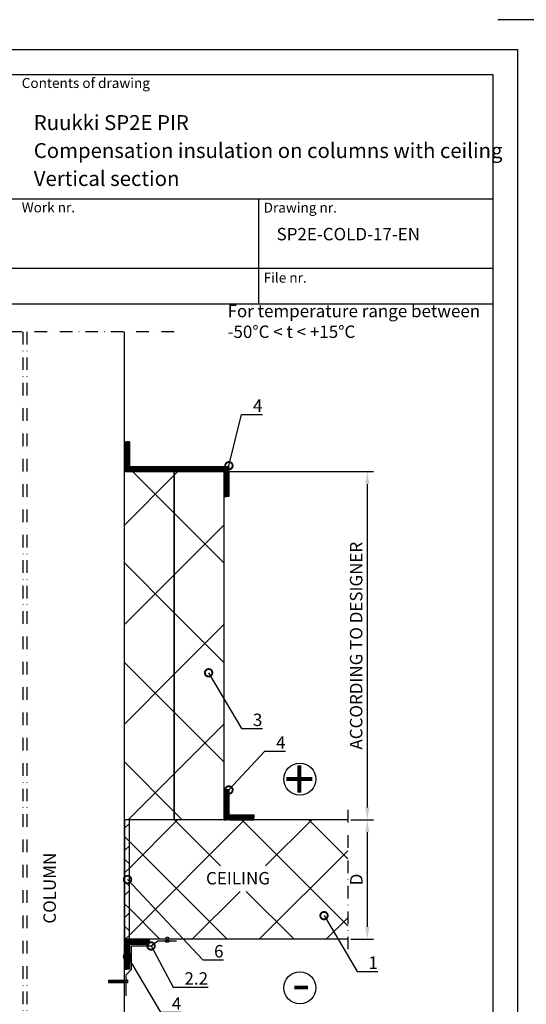
# Model space of a CAD drawing. Units: millimetres. Extents: x -846 to 16206, y -3343 to 6.
# Drawn here: x 6814 to 7323, y -1363 to -373 of the extents above; entities that cross this region are included whole.
import ezdxf
from ezdxf import colors
from ezdxf.entities.mleader import LeaderData, LeaderLine
from ezdxf.enums import TextEntityAlignment as Align
from ezdxf.math import Vec2, Vec3

# ---------------------------------------------------------------- set-up
doc = ezdxf.new("R2010")
doc.units = ezdxf.units.MM
doc.linetypes.add('DASHDOT', pattern=[25.4, 12.7, -6.35, 0, -6.35])
doc.linetypes.add('KL', pattern=[4, 2, -2])
doc.layers.get('0').update_dxf_attribs({"color": 1})
doc.layers.add('GR_025', color=2, linetype='Continuous', lineweight=30)
for name, color, linetype in [('S-2_EN', 7, 'Continuous'), ('S-ANNOTATION', 7, 'Continuous'), ('S-DIMENSION', 7, 'Continuous'), ('S-FACADE', 7, 'Continuous'), ('S-MATERIALS', 2, 'Continuous'), ('S-TEXT', 4, 'Continuous'), ('S-TEXT_EN', 4, 'Continuous')]:
    doc.layers.add(name, color=color, linetype=linetype)
doc.styles.add('arial', font='arial.ttf')
doc.styles.get("Standard").update_dxf_attribs({"font": 'arial.ttf'})
doc.dimstyles.new('ISO-25', dxfattribs={"dimtxt": 2.5, "dimasz": 2.5, "dimexe": 1.25, "dimexo": 0.625, "dimtad": 1, "dimdec": 0, "dimtxsty": 'Standard', "dimcen": 2.5, "dimadec": 0, "dimazin": 0, "dimtfac": 1, "dimtdec": 0, "dimtmove": 0, "dimatfit": 3, "dimldrblk": 'DOTSMALL', "dimfxl": 1, "dimarcsym": 0})

# ---------------------------------------------------------------- blocks, each defined once
blk = doc.blocks.new('title_block_en')
at = {"linetype": 'Continuous'}
for p, q in [((5, 255), (193, 255)), ((146, 233.92), (146, 255)), ((193, 241), (5, 241)), ((5, 233.92), (193, 233.92))]:
    blk.add_line(p, q, dxfattribs=at)
blk.add_lwpolyline([(204, 281), (204, 291), (194, 291)])
blk.add_lwpolyline([(5, 280), (193, 280), (193, 5), (5, 5)], close=True, dxfattribs=at)
at = {"layer": 'DEFPOINTS', "linetype": 'Continuous'}
blk.add_lwpolyline([(0, 285), (198, 285), (198, 0), (0, 0)], close=True, dxfattribs=at)
at = {"linetype": 'ByBlock'}
for s, p in [('Contents of drawing', (98.38, 277.27)), ('Work nr.', (98.38, 252.27)), ('Drawing nr.', (146.98, 252.23)), ('File nr.', (146.98, 238.14))]:
    blk.add_text(s, height=2, dxfattribs=at).set_placement(p)
for tag, p, height in [('DRAWING_CONTENT_1', (100.8, 268.82), 3), ('DRAWING_CONTENT_2', (100.8, 263.2), 3), ('DRAWING_CONTENT_3', (100.8, 257.58), 3), ('DATE', (18.02, 248.93), 2.5), ('REV_DATE', (65.02, 248.93), 2.5), ('WORK_NR', (101.07, 246.65), 2.5), ('DRAWING_NR', (149.57, 246.65), 2.5), ('REV', (65.02, 241.93), 2.5), ('SCALE', (18.02, 234.93), 2.5), ('BUILDING', (65.02, 234.93), 2.5), ('FILE_NR', (147.4, 234.92), 2.5)]:
    blk.add_attdef(tag, p, '', height=height)
blk = doc.blocks.new('*D209')
at = {"layer": 'DEFPOINTS', "color": 0, "transparency": 16777216}
for p in [(7143.41, -1177.14), (7143.41, -1297.14), (7163.02, -1297.14)]:
    blk.add_point(p, dxfattribs=at)
at = {"layer": 'S-DIMENSION', "color": 0, "lineweight": -2, "transparency": 16777216}
for p, q in [((7146.53, -1177.14), (7169.27, -1177.14)), ((7163.02, -1189.64), (7163.02, -1284.64)), ((7146.53, -1297.14), (7169.27, -1297.14))]:
    blk.add_line(p, q, dxfattribs=at)
at = {"layer": 'S-DIMENSION', "color": 0, "transparency": 16777216}
for points in [[(7160.93, -1189.64), (7165.1, -1189.64), (7163.02, -1177.14)], [(7160.93, -1284.64), (7165.1, -1284.64), (7163.02, -1297.14)]]:
    blk.add_solid(points, dxfattribs=at)
at = {"layer": 'S-DIMENSION', "color": 0, "transparency": 16777216, "insert": (7153.64, -1237.09), "char_height": 12.5, "attachment_point": 5, "rotation": 90}
blk.add_mtext('D', dxfattribs=at)
blk = doc.blocks.new('_DotSmall')
at = {"color": 0, "linetype": 'ByBlock', "const_width": 0.5}
blk.add_lwpolyline([(-0.0625, 0, 1), (0.0625, 0, 1)], format="xyb", close=True, dxfattribs=at)
blk = doc.blocks.new('*U109')
for p, q in [((0, 5), (0, 2.5)), ((0, 5), (100, 5)), ((0, 0), (0, 2.5)), ((0, 0), (100, 0)), ((100, 5), (100, 2.5)), ((100, 0), (100, 2.5))]:
    blk.add_line(p, q)
at = {"linetype": 'KL', "const_width": 5}
blk.add_lwpolyline([(0, 2.5), (100, 2.5)], dxfattribs=at)
blk = doc.blocks.new('*U110')
for p, q in [((0, 0), (2.5, 0)), ((0, 0), (0, -30)), ((5, 0), (2.5, 0)), ((5, 0), (5, -30)), ((0, -30), (2.5, -30)), ((5, -30), (2.5, -30))]:
    blk.add_line(p, q)
at = {"linetype": 'KL', "const_width": 5}
blk.add_lwpolyline([(2.5, 0), (2.5, -30)], dxfattribs=at)
blk = doc.blocks.new('*U90')
for p, q in [((0, 0), (2.5, 0)), ((0, 0), (0, -25)), ((5, 0), (2.5, 0)), ((5, 0), (5, -25)), ((0, -25), (2.5, -25)), ((5, -25), (2.5, -25))]:
    blk.add_line(p, q)
at = {"linetype": 'KL', "const_width": 5}
blk.add_lwpolyline([(2.5, 0), (2.5, -25)], dxfattribs=at)
blk = doc.blocks.new('*U111')
for p, q in [((0, 5), (0, 2.5)), ((0, 5), (25, 5)), ((0, 0), (0, 2.5)), ((0, 0), (25, 0)), ((25, 5), (25, 2.5)), ((25, 0), (25, 2.5))]:
    blk.add_line(p, q)
at = {"linetype": 'KL', "const_width": 5}
blk.add_lwpolyline([(0, 2.5), (25, 2.5)], dxfattribs=at)
blk = doc.blocks.new('*U113')
at = {"ltscale": 10}
h = blk.add_hatch(dxfattribs=at)
h.set_pattern_fill('_USER', color=256, scale=70.7108, angle=45, style=0, double=1, pattern_type=0)
h.set_pattern_definition([(45, (0, 0), (-50, 50), []), (135, (0, 0), (-50, -50), [])])
h.paths.add_polyline_path([(0, 0), (350, 0), (350, 50), (0, 50)])
blk.add_lwpolyline([(0, 0), (350, 0), (350, 50), (0, 50)], close=True, dxfattribs=at)
blk = doc.blocks.new('*U121')
for p, q in [((-5, 0), (-5, 25)), ((-5, 25), (-2.5, 25)), ((0, 25), (-2.5, 25)), ((0, 0), (0, 25)), ((0, 0), (-2.5, 0)), ((-5, 0), (-2.5, 0))]:
    blk.add_line(p, q)
at = {"linetype": 'KL', "const_width": 5}
blk.add_lwpolyline([(-2.5, 0), (-2.5, 25)], dxfattribs=at)
blk = doc.blocks.new('*D219')
at = {"layer": 'DEFPOINTS', "color": 0, "transparency": 16777216}
for p in [(7019, -827.14), (7143.41, -1177.14), (7163.02, -1177.14)]:
    blk.add_point(p, dxfattribs=at)
at = {"layer": 'S-TEXT_EN', "color": 0, "lineweight": -2, "transparency": 16777216}
for p, q in [((7022.12, -827.14), (7169.27, -827.14)), ((7163.02, -839.64), (7163.02, -1164.64)), ((7146.53, -1177.14), (7169.27, -1177.14))]:
    blk.add_line(p, q, dxfattribs=at)
at = {"layer": 'S-TEXT_EN', "color": 0, "transparency": 16777216}
for points in [[(7160.93, -839.64), (7165.1, -839.64), (7163.02, -827.14)], [(7160.93, -1164.64), (7165.1, -1164.64), (7163.02, -1177.14)]]:
    blk.add_solid(points, dxfattribs=at)
at = {"layer": 'S-TEXT_EN', "color": 0, "transparency": 16777216, "insert": (7153.42, -1002.14), "char_height": 12.5, "attachment_point": 5, "rotation": 90}
blk.add_mtext('ACCORDING TO DESIGNER', dxfattribs=at)

msp = doc.modelspace()

# ---------------------------------------------------------------- hatches: boundary and pattern name
at = {"layer": 'S-MATERIALS'}
h = msp.add_hatch(dxfattribs=at)
h.set_pattern_fill('ANSI37', color=256)
h.set_pattern_definition([(45, (0, 0), (-11.22532, 11.22532), []), (135, (0, 0), (-11.22532, -11.22532), [])])
h.paths.add_polyline_path([(6924, -1177.14), (6919, -1177.14), (6919, -1297.14), (6924, -1297.14), (6924, -1239.12), (6922.79, -1237.82, -1), (6921.51, -1236.45, -1), (6922.79, -1237.82), (6924, -1239.12)])
h = msp.add_hatch(dxfattribs=at)
h.set_pattern_fill('ANSI37', color=254, scale=3)
h.set_pattern_definition([(45, (-2e-06, 0.0001), (-33.67596, 33.67596), []), (135, (-2e-06, 0.0001), (-33.67596, -33.67596), [])])
edge = h.paths.add_edge_path(flags=17)
edge.add_line((6924, -1239.12), (6924, -1297.14))
edge.add_line((6924, -1297.14), (6944, -1297.14))
edge.add_line((6944, -1297.14), (6961.51, -1297.14))
edge.add_line((6961.51, -1297.14), (6961.51, -1296.99))
edge.add_arc((6961.82, -1295.99), 1.05, 106.91428, 253.08572, ccw=False)
edge.add_arc((6962.01, -1294.68), 0.586, 211.47895, 328.52105)
edge.add_arc((6962.45, -1295.99), 1, -86.38061, 86.38061, ccw=False)
edge.add_line((6962.51, -1296.99), (6962.51, -1297.14))
edge.add_line((6962.51, -1297.14), (6978.22, -1297.14))
edge.add_line((6978.22, -1297.14), (6924, -1239.12))
h.paths.add_polyline_path([(7143.41, -1177.14), (6924, -1177.14), (6924, -1297.14), (6924, -1297.14), (6924, -1239.12), (6978.22, -1297.14), (7143.41, -1297.14)])
edge = h.paths.add_edge_path()
edge.add_arc((6922.15, -1237.14), 0.937, 0, 360)
edge = h.paths.add_edge_path(flags=16)
edge.add_arc((7119.53, -1273.43), 0.938, 0, 360)
h.paths.add_polyline_path([(6997.01, -1249.13), (7073.13, -1249.13), (7073.13, -1223.37), (6997.01, -1223.37)], flags=16)

# ---------------------------------------------------------------- linework, layer by layer
at = {"layer": 'S-ANNOTATION', "linetype": 'DASHDOT'}
for p, q in [((6969, -686.84), (6669, -686.84)), ((6817, -686.84), (6817, -1457.68)), ((6821, -686.84), (6821, -1457.68)), ((7143.41, -1167.14), (7143.41, -1307.14))]:
    msp.add_line(p, q, dxfattribs=at)
at = {"layer": 'S-ANNOTATION', "ltscale": 2}
for centre in [(7095.24, -1136.24), (7095.24, -1346)]:
    msp.add_circle(centre, 16.1, dxfattribs=at)
at = {"layer": 'S-FACADE'}
for p, q in [((7143.41, -1177.14), (6919, -1177.14)), ((7143.41, -1297.14), (6919, -1297.14))]:
    msp.add_line(p, q, dxfattribs=at)
at = {"layer": 'S-MATERIALS'}
for points in [[(6919, -1457.68), (6919, -686.84)], [(6920.96, -1353.93), (6920.96, -1332.79), (6926.27, -1327.25), (6926.27, -1303.93), (6945.82, -1303.93), (6952.68, -1298.69), (6971.35, -1298.69)]]:
    msp.add_lwpolyline(points, dxfattribs=at)
for points in [[(6924, -1177.14), (6919, -1177.14), (6919, -1297.14), (6924, -1297.14)], [(6919, -1338.73), (6903, -1338.73), (6903, -1340.73), (6919, -1340.73)]]:
    msp.add_lwpolyline(points, close=True, dxfattribs=at)
for points in [[(6961.51, -1296.99, -0.741119), (6961.51, -1294.99, 0.560268), (6962.51, -1294.99, -0.938744), (6962.51, -1296.99), (6962.51, -1298.69), (6961.51, -1298.69), (6961.51, -1296.99)], [(6964.01, -1298.69), (6960.01, -1298.69), (6960.01, -1299.19, 0.305103), (6964.01, -1299.19), (6964.01, -1298.69)], [(6903, -1338.93), (6907.42, -1338.93, -0.129529), (6908.4, -1339.19, 0.263478), (6912.6, -1339.19, -0.129529), (6913.58, -1338.93), (6921.22, -1338.93), (6921.22, -1337.93), (6922.22, -1337.93), (6922.22, -1339.73), (6922.22, -1340.95), (6921.22, -1340.95), (6921.22, -1339.91), (6913.58, -1339.91, 0.129529), (6912.6, -1340.17, -0.263478), (6908.4, -1340.17, 0.129529), (6907.42, -1339.91), (6903, -1339.91)]]:
    msp.add_lwpolyline(points, format="xyb", dxfattribs=at)

# ---------------------------------------------------------------- block references
at = {"layer": 'S-2_EN'}
ref = msp.add_blockref('title_block_en', (6324, -1828), dxfattribs=dict(at, xscale=5, yscale=5, zscale=5))
ref.add_attrib('DRAWING_NR', 'SP2E-COLD-17-EN', (7071.87, -594.75), dxfattribs={"layer": '0', "height": 12.5})
ref.add_attrib('DRAWING_CONTENT_3', 'Vertical section', (6828, -540.12), dxfattribs={"layer": '0', "height": 15})
ref.add_attrib('DRAWING_CONTENT_2', 'Compensation insulation on columns with ceiling', (6828, -512.01), dxfattribs={"layer": '0', "height": 15})
ref.add_attrib('DRAWING_CONTENT_1', 'Ruukki SP2E PIR', (6828, -483.9), dxfattribs={"layer": '0', "height": 15})
at = {"layer": 'S-MATERIALS'}
for name, p in [('*U110', (6919, -797.14)), ('*U109', (6924, -827.14)), ('*U90', (7019, -827.14)), ('*U110', (7019, -1147.14)), ('*U111', (7024, -1177.14))]:
    msp.add_blockref(name, p, dxfattribs=at)
at = {"layer": 'S-MATERIALS', "xscale": -1}
for name, p, rotation in [('*U113', (6919, -1177.14), 270), ('*U113', (6969, -1177.14), 270), ('*U111', (6919, -1297.14), 180), ('*U121', (6924, -1302.14), 180)]:
    msp.add_blockref(name, p, dxfattribs=dict(at, rotation=rotation))

# ---------------------------------------------------------------- texts
at = {"layer": 'GR_025', "insert": (6837.67, -1281.5), "char_height": 12.5, "width": 39.3211, "attachment_point": 1, "rotation": 90, "style": 'arial'}
msp.add_mtext('COLUMN', dxfattribs=at)
at = {"layer": 'S-ANNOTATION', "ltscale": 4}
for s, p in [('+', (7094.69, -1136.25)), ('-', (7096.59, -1340.95))]:
    msp.add_text(s, height=40, dxfattribs=at).set_placement(p, align=Align.MIDDLE_CENTER)
at = {"layer": 'S-TEXT', "ltscale": 5, "insert": (7022.67, -696.77), "char_height": 12.5, "width": 265.3901, "attachment_point": 7}
msp.add_mtext('For temperature range between -50°C < t < +15°C ', dxfattribs=at)

# ---------------------------------------------------------------- dimensions: what is measured, and where the dimension line sits
at = {"layer": 'S-DIMENSION'}
dim = msp.add_linear_dim(base=(7163.02, -1297.14), p1=(7143.41, -1177.14), p2=(7143.41, -1297.14), angle=90, text='D', dimstyle='ISO-25', override={"dimscale": 5, "dimsah": 1}, dxfattribs=at)
dim.commit()
dim.dimension.update_dxf_attribs({"geometry": '*D209', "text_midpoint": (7163.02, -1237.09), "dimtype": 160})
at = {"layer": 'S-TEXT_EN'}
dim = msp.add_linear_dim(base=(7163.02, -1177.14), p1=(7019, -827.14), p2=(7143.41, -1177.14), angle=90, text='ACCORDING TO DESIGNER', dimstyle='ISO-25', override={"dimscale": 5, "dimsah": 1}, dxfattribs=at)
dim.commit()
dim.dimension.update_dxf_attribs({"geometry": '*D219', "text_midpoint": (7163.02, -1002.14), "dimtype": 160})

# ---------------------------------------------------------------- leaders
at = {"layer": 'S-TEXT'}
ml = msp.add_multileader_mtext('Standard', dxfattribs=at)
ml.set_content('4', color=256)
ml.set_leader_properties(color=256, linetype='ByLayer', lineweight=-1)
ml.set_arrow_properties(name='DOTSMALL')
ml.build(insert=Vec2(0, 0))
ml.multileader.update_dxf_attribs({"text_left_attachment_type": 5, "text_right_attachment_type": 5, "dogleg_length": 1, "arrow_head_size": 15, "scale": 5})
ctx = ml.context
ctx.base_point, ctx.scale, ctx.char_height, ctx.arrow_head_size, ctx.landing_gap_size, ctx.plane_origin = Vec3(7041.78, -769.7), 5, 12.5, 15, 6.36, Vec3(6039.61, 611.32)
ctx.left_attachment, ctx.right_attachment = 5, 5
notes = []
notes.append((ctx, [(0, (1, 1, 0), (7036.78, -769.7), (1, 0), 5, [(0, [(7024, -821.31)], 0, [])])]))
ctx.mtext.insert, ctx.mtext.flow_direction = Vec3(7048.14, -754.7), 5
ml = msp.add_multileader_mtext('Standard', dxfattribs=at)
ml.set_content('3', color=256)
ml.set_leader_properties(color=256, linetype='ByLayer', lineweight=-1)
ml.set_arrow_properties(name='DOTSMALL')
ml.build(insert=Vec2(0, 0))
ml.multileader.update_dxf_attribs({"text_left_attachment_type": 5, "text_right_attachment_type": 5, "dogleg_length": 1, "arrow_head_size": 15, "scale": 5})
ctx = ml.context
ctx.base_point, ctx.scale, ctx.char_height, ctx.arrow_head_size, ctx.landing_gap_size, ctx.plane_origin = Vec3(7041.78, -1085.44), 5, 12.5, 15, 6.36, Vec3(6039.61, 295.58)
ctx.left_attachment, ctx.right_attachment = 5, 5
notes.append((ctx, [(0, (1, 1, 0), (7036.78, -1085.44), (1, 0), 5, [(0, [(7003.62, -1029.38)], 0, [])])]))
ctx.mtext.insert, ctx.mtext.flow_direction = Vec3(7048.14, -1070.39), 5
ml = msp.add_multileader_mtext('Standard', dxfattribs=at)
ml.set_content('4', color=256)
ml.set_leader_properties(color=256, linetype='ByLayer', lineweight=-1)
ml.set_arrow_properties(name='DOTSMALL')
ml.build(insert=Vec2(0, 0))
ml.multileader.update_dxf_attribs({"text_left_attachment_type": 5, "text_right_attachment_type": 5, "dogleg_length": 1, "arrow_head_size": 15, "scale": 5})
ctx = ml.context
ctx.base_point, ctx.scale, ctx.char_height, ctx.arrow_head_size, ctx.landing_gap_size, ctx.plane_origin = Vec3(7065, -1108.29), 5, 12.5, 15, 6.36, Vec3(6039.61, 260.49)
ctx.left_attachment, ctx.right_attachment = 5, 5
notes.append((ctx, [(0, (1, 1, 0), (7060, -1108.29), (1, 0), 5, [(0, [(7024, -1147.14)], 0, [])])]))
ctx.mtext.insert, ctx.mtext.flow_direction = Vec3(7071.36, -1093.29), 5
ml = msp.add_multileader_mtext('Standard', dxfattribs=at)
ml.set_content('1', color=256)
ml.set_leader_properties(color=256, linetype='ByLayer', lineweight=-1)
ml.set_arrow_properties(name='DOTSMALL')
ml.build(insert=Vec2(0, 0))
ml.multileader.update_dxf_attribs({"text_left_attachment_type": 5, "text_right_attachment_type": 5, "dogleg_length": 1, "arrow_head_size": 15, "scale": 5})
ctx = ml.context
ctx.base_point, ctx.scale, ctx.char_height, ctx.arrow_head_size, ctx.landing_gap_size, ctx.plane_origin = Vec3(7157.69, -1329.49), 5, 12.5, 15, 6.36, Vec3(6155.52, 51.52)
ctx.left_attachment, ctx.right_attachment = 5, 5
notes.append((ctx, [(0, (1, 1, 0), (7152.69, -1329.49), (1, 0), 5, [(0, [(7119.53, -1273.43)], 0, [])])]))
ctx.mtext.insert, ctx.mtext.flow_direction = Vec3(7164.05, -1314.44), 5
ml = msp.add_multileader_mtext('Standard', dxfattribs=at)
ml.set_content('2.2', color=256)
ml.set_leader_properties(color=256, linetype='ByLayer', lineweight=-1)
ml.set_arrow_properties(name='DOTSMALL')
ml.build(insert=Vec2(0, 0))
ml.multileader.update_dxf_attribs({"text_left_attachment_type": 5, "text_right_attachment_type": 5, "dogleg_length": 1, "arrow_head_size": 15, "scale": 5})
ctx = ml.context
ctx.base_point, ctx.scale, ctx.char_height, ctx.arrow_head_size, ctx.landing_gap_size, ctx.plane_origin = Vec3(6973.01, -1345.4), 5, 12.5, 15, 6.36, Vec3(5968.64, 26.9)
ctx.left_attachment, ctx.right_attachment = 5, 5
notes.append((ctx, [(0, (1, 1, 0), (6968.01, -1345.4), (1, 0), 5, [(0, [(6945.82, -1303.93)], 0, [])])]))
ctx.mtext.insert, ctx.mtext.flow_direction = Vec3(6979.37, -1330.35), 5
ml = msp.add_multileader_mtext('Standard', dxfattribs=at)
ml.set_content('4', color=256)
ml.set_leader_properties(color=256, linetype='ByLayer', lineweight=-1)
ml.set_arrow_properties(name='DOTSMALL')
ml.build(insert=Vec2(0, 0))
ml.multileader.update_dxf_attribs({"text_left_attachment_type": 5, "text_right_attachment_type": 5, "dogleg_length": 1, "arrow_head_size": 15, "scale": 5})
ctx = ml.context
ctx.base_point, ctx.scale, ctx.char_height, ctx.arrow_head_size, ctx.landing_gap_size, ctx.plane_origin = Vec3(6960.28, -1370.56), 5, 12.5, 15, 6.36, Vec3(5958.12, 10.46)
ctx.left_attachment, ctx.right_attachment = 5, 5
notes.append((ctx, [(0, (1, 1, 0), (6955.28, -1370.56), (1, 0), 5, [(0, [(6922.13, -1314.49)], 0, [])])]))
ctx.mtext.insert, ctx.mtext.flow_direction = Vec3(6966.64, -1355.56), 5
for ctx, leaders in notes:
    for number, flags, end, landing, length, lines in leaders:
        leader = LeaderData()
        leader.index, (leader.has_last_leader_line, leader.has_dogleg_vector, leader.attachment_direction) = number, flags
        leader.last_leader_point, leader.dogleg_vector, leader.dogleg_length = Vec3(end), Vec3(landing), length
        for number, points, colour, breaks in lines:
            line = LeaderLine()
            line.index, line.vertices, line.color, line.breaks = number, Vec3.list(points), colors.encode_raw_color(colour), breaks
            leader.lines.append(line)
        ctx.leaders.append(leader)

# ---------------------------------------------------------------- next in the draw order: texts
at = {"layer": 'GR_025', "insert": (7001, -1229.6), "char_height": 12.5, "width": 39.3211, "attachment_point": 1, "style": 'arial', "bg_fill": 3, "box_fill_scale": 1.5, "bg_fill_color": 256, "bg_fill_transparency": 0}
msp.add_mtext('CEILING', dxfattribs=at)

# ---------------------------------------------------------------- next in the draw order: leaders
at = {"layer": 'S-TEXT'}
ml = msp.add_multileader_mtext('Standard', dxfattribs=at)
ml.set_content('6', color=256)
ml.set_leader_properties(color=256, linetype='ByLayer', lineweight=-1)
ml.set_arrow_properties(name='DOTSMALL')
ml.build(insert=Vec2(0, 0))
ml.multileader.update_dxf_attribs({"text_left_attachment_type": 5, "text_right_attachment_type": 5, "dogleg_length": 1, "arrow_head_size": 15, "scale": 5})
ctx = ml.context
ctx.base_point, ctx.scale, ctx.char_height, ctx.arrow_head_size, ctx.landing_gap_size, ctx.plane_origin = Vec3(7002.73, -1318), 5, 12.5, 15, 6.36, Vec3(7883.65, 87.82)
ctx.left_attachment, ctx.right_attachment = 5, 5
notes = []
notes.append((ctx, [(1, (1, 1, 0), (6997.73, -1318), (1, 0), 5, [(0, [(6922.15, -1237.14)], 0, [])])]))
ctx.mtext.insert, ctx.mtext.flow_direction = Vec3(7009.09, -1302.95), 5
for ctx, leaders in notes:
    for number, flags, end, landing, length, lines in leaders:
        leader = LeaderData()
        leader.index, (leader.has_last_leader_line, leader.has_dogleg_vector, leader.attachment_direction) = number, flags
        leader.last_leader_point, leader.dogleg_vector, leader.dogleg_length = Vec3(end), Vec3(landing), length
        for number, points, colour, breaks in lines:
            line = LeaderLine()
            line.index, line.vertices, line.color, line.breaks = number, Vec3.list(points), colors.encode_raw_color(colour), breaks
            leader.lines.append(line)
        ctx.leaders.append(leader)

doc.saveas('drawing.dxf')
